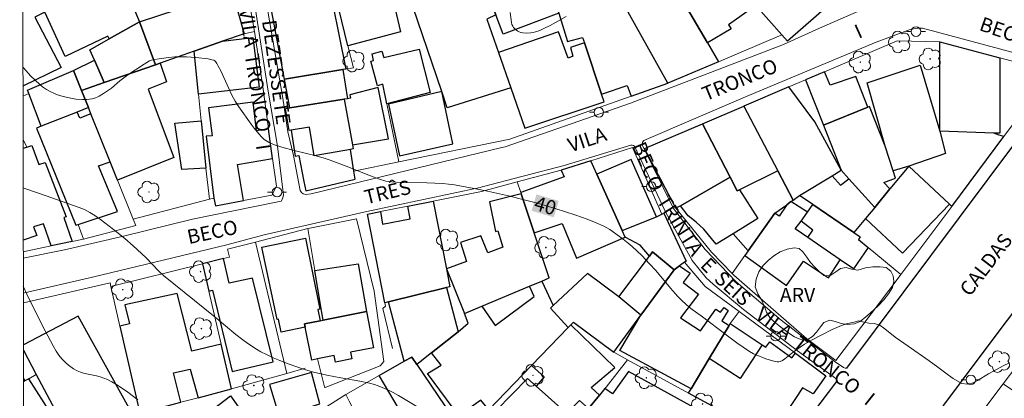
# Model space of a CAD drawing. Units: metres. Extents: x 278772 to 279288, y 1671564 to 1672128.
# Drawn here: x 278788 to 278892, y 1671914 to 1671953 of the extents above; entities that cross this region are included whole.
import ezdxf
from ezdxf.enums import TextEntityAlignment as Align

# ---------------------------------------------------------------- set-up
doc = ezdxf.new("R2010")
doc.units = ezdxf.units.M
doc.header["$MEASUREMENT"] = 0
for name, color, linetype, lineweight in [('Articulação', 7, 'Continuous', 18), ('Edificacoes', 7, 'Continuous', 30), ('Malha_Coordenadas', 7, 'Continuous', 15), ('Muro_Grade', 8, 'Continuous', 20), ('Pavimentacao_Asfaltica_Mfio', 10, 'Continuous', 30), ('Pavimentacao_Asfaltica_S_Mfio', 10, 'Continuous', 15), ('Poste', 7, 'Continuous', 9), ('Topon_Curvas_Mestras_Masc', 255, 'Continuous', 9), ('Topon_de_Vias', 7, 'Continuous', 9)]:
    doc.layers.add(name, color=color, linetype=linetype, lineweight=lineweight)
for name, color, linetype, lineweight, true_color in [('Arvores_Isoladas', 7, 'Continuous', 18, 0x00ff33), ('Curvas_Intermediarias', 7, 'Continuous', 9, 0x783c14), ('Curvas_Mestras', 7, 'Continuous', 20, 0x783c14), ('Topon_Curvas_Mestras', 7, 'Continuous', 9, 0x783c14), ('Topon_Vegetacao', 7, 'Continuous', 9, 0x00ff33), ('Vegetacao', 7, 'Orla8', 9, 0x00ff33)]:
    doc.layers.add(name, color=color, linetype=linetype, lineweight=lineweight, true_color=true_color)
doc.styles.add('Arial', font='arial.ttf', dxfattribs={"height": 1.5})
doc.styles.get("Standard").update_dxf_attribs({"font": 'arial.ttf'})
doc.linetypes.add('Orla8', pattern='A,6,-0.5,["V",Standard,S=1,R=0,X=-0.5,Y=-1],-0.5,6,-0.5,["V",Standard,S=1,R=0,X=-0.5,Y=-1],-0.5', length=14)

# ---------------------------------------------------------------- blocks, each defined once
blk = doc.blocks.new('Arvore')
at = {"layer": 'Arvores_Isoladas'}
blk.add_lwpolyline([(-0.72, 0.49, 0.872324), (-0.72, -0.55, 0.862983), (0.28, -0.83, 0.900105), (0.89, 0.03, 0.863155), (0.26, 0.86, 0.882486)], format="xyb", close=True, dxfattribs=at)
blk.add_circle((0, 0), 0.0286, dxfattribs=at)
blk = doc.blocks.new('Poste')
at = {"layer": 'Poste'}
for points in [[(-0.5, 0), (-1, 0)], [(0.5, 0), (1, 0)]]:
    blk.add_lwpolyline(points, dxfattribs=at)
blk.add_lwpolyline([(0, 0.5, 1), (0, -0.5, 1)], format="xyb", close=True, dxfattribs=at)

msp = doc.modelspace()

# ---------------------------------------------------------------- linework, layer by layer
at = {"layer": 'Articulação', "flags": 128}
msp.add_lwpolyline([(278788.01, 1672123.12), (278789.08, 1671568.86)], dxfattribs=at)
at = {"layer": 'Curvas_Intermediarias', "flags": 128}
for points, elevation in [([(278845.55, 1671953.8), (278843.84, 1671952.84), (278843.19, 1671952.52), (278842.75, 1671952.33), (278842.29, 1671952.17), (278842.06, 1671952.11), (278841.83, 1671952.07), (278841.41, 1671952.04), (278840.98, 1671952.08), (278840.78, 1671952.12), (278840.59, 1671952.18), (278840.45, 1671952.24), (278840.19, 1671952.41), (278840.08, 1671952.52), (278839.98, 1671952.64), (278839.91, 1671952.77), (278839.83, 1671952.95), (278839.78, 1671953.15), (278839.63, 1671954.21)], 39), ([(278829.8, 1671912.7), (278827.89, 1671913.87), (278827.31, 1671914.19), (278826.84, 1671914.42), (278825.76, 1671914.88), (278825.37, 1671915.01), (278824.85, 1671915.17), (278823.8, 1671915.39), (278821.81, 1671915.73), (278820.34, 1671916.01), (278818.94, 1671916.33), (278817.88, 1671916.64), (278816.36, 1671917.16), (278815.39, 1671917.54), (278814.68, 1671917.85), (278813.98, 1671918.18), (278813.4, 1671918.47), (278812.94, 1671918.74), (278812.02, 1671919.34), (278811.51, 1671919.72), (278810.77, 1671920.29), (278808.6, 1671922.11), (278803.15, 1671926.52), (278802.92, 1671926.71), (278802.62, 1671927), (278801.32, 1671928.36), (278800.85, 1671928.83), (278799.97, 1671929.64), (278799.08, 1671930.4), (278797.88, 1671931.36), (278796.53, 1671932.41), (278795.92, 1671932.84), (278795.39, 1671933.15), (278794.82, 1671933.45), (278794.26, 1671933.67), (278792.98, 1671934.14), (278790.79, 1671934.91), (278788.57, 1671935.67), (278788.37, 1671935.73)], 41), ([(278788.39, 1671925.38), (278788.77, 1671924.56), (278789.51, 1671923.03), (278790.68, 1671920.68), (278791.53, 1671919.09), (278791.86, 1671918.53), (278792.14, 1671918.12), (278792.46, 1671917.72), (278792.86, 1671917.31), (278793.14, 1671917.06), (278793.69, 1671916.69), (278794.07, 1671916.47), (278794.42, 1671916.31), (278794.74, 1671916.21), (278795.22, 1671916.1), (278796.11, 1671915.94), (278796.48, 1671915.84), (278796.87, 1671915.71), (278797.25, 1671915.56), (278797.72, 1671915.31), (278798.29, 1671914.96), (278799.39, 1671914.21), (278800.46, 1671913.41)], 42)]:
    msp.add_lwpolyline(points, dxfattribs=dict(at, elevation=elevation))
at = {"layer": 'Curvas_Mestras', "elevation": 40, "flags": 128}
msp.add_lwpolyline([(278892.14, 1671917.26), (278891.62, 1671917.02), (278889.98, 1671916.14), (278888.84, 1671915.46), (278888.38, 1671915.22), (278887.78, 1671915.05), (278887.18, 1671915.12), (278886.28, 1671915.66), (278885.78, 1671916), (278884.67, 1671916.84), (278883.75, 1671917.51), (278881.53, 1671919.05), (278880.18, 1671920.02), (278879.09, 1671920.88), (278878.55, 1671921.27), (278877.99, 1671921.45), (278877.39, 1671921.5), (278876.86, 1671921.59), (278876.3, 1671921.74), (278875.97, 1671921.64), (278875.05, 1671921.43), (278874.5, 1671921.24), (278873.53, 1671920.83), (278872.43, 1671920.27), (278871.44, 1671919.75), (278870.61, 1671919.26), (278870.18, 1671918.96), (278869.43, 1671918.43), (278868.54, 1671917.72), (278868.3, 1671917.57), (278868.06, 1671917.46), (278867.91, 1671917.43), (278867.74, 1671917.43), (278867.4, 1671917.49), (278866.57, 1671917.73), (278865.52, 1671918.14), (278865.24, 1671918.27), (278864.83, 1671918.52), (278863.49, 1671919.43), (278862.51, 1671920.16), (278859.73, 1671922.27), (278858.81, 1671922.94), (278858.49, 1671923.19), (278857.75, 1671923.84), (278857.27, 1671924.32), (278856.51, 1671925.18), (278854.97, 1671927.02), (278854.32, 1671927.75), (278853.49, 1671928.6), (278852.48, 1671929.56), (278852.05, 1671929.93), (278851.52, 1671930.34), (278850.14, 1671931.35), (278849.51, 1671931.69), (278848.71, 1671932.07), (278847.73, 1671932.46), (278846.54, 1671932.88), (278844.36, 1671933.57), (278842.5, 1671934.12), (278840.98, 1671934.52), (278839.46, 1671934.89), (278837.27, 1671935.38), (278835.67, 1671935.71), (278834.71, 1671935.89), (278833.77, 1671936.05), (278833.14, 1671936.13), (278832.54, 1671936.2), (278831.7, 1671936.25), (278830.86, 1671936.27), (278828.12, 1671936.29), (278827.2, 1671936.36), (278826.55, 1671936.46), (278825.89, 1671936.65), (278824.94, 1671937.01), (278822.37, 1671938.03), (278820.7, 1671938.67), (278820.05, 1671938.87), (278819.23, 1671939.1), (278816.91, 1671939.67), (278815.59, 1671940.02), (278814.83, 1671940.27), (278814.26, 1671940.51), (278813.91, 1671940.72), (278813.75, 1671940.85), (278813.46, 1671941.13), (278813.19, 1671941.45), (278812.71, 1671942.02), (278812.39, 1671942.45), (278811.07, 1671944.29), (278810.69, 1671944.88), (278810.35, 1671945.51), (278809.18, 1671948.07), (278808.88, 1671948.65), (278808.76, 1671948.86), (278808.62, 1671949.05), (278808.54, 1671949.12), (278808.45, 1671949.18), (278808.25, 1671949.24), (278807.84, 1671949.32), (278806.57, 1671949.46), (278805.56, 1671949.54), (278804.96, 1671949.56), (278804.33, 1671949.54), (278803.68, 1671949.48), (278802.68, 1671949.35), (278802.16, 1671949.25), (278801.9, 1671949.19), (278801.68, 1671949.11), (278801.11, 1671948.77), (278799.39, 1671947.66), (278798.56, 1671947.02), (278797.66, 1671946.26), (278796.83, 1671945.67), (278796.38, 1671945.4), (278796.15, 1671945.28), (278795.99, 1671945.22), (278795.63, 1671945.12), (278795.09, 1671945.05), (278794.62, 1671945.04), (278793.92, 1671945.1), (278793.41, 1671945.18), (278792.59, 1671945.38), (278791.9, 1671945.59), (278791.59, 1671945.71), (278791.29, 1671945.85), (278790.85, 1671946.09), (278790.41, 1671946.39), (278790.12, 1671946.62), (278789.16, 1671947.53), (278788.44, 1671948.34), (278788.35, 1671948.46)], dxfattribs=at)
at = {"layer": 'Edificacoes', "flags": 128}
for points in [[(278858.22, 1671963.15), (278864.32, 1671968.81), (278864.69, 1671969.15), (278875.94, 1671957.45), (278868.84, 1671951.2), (278868.25, 1671951.86), (278865.51, 1671954.95), (278858.42, 1671962.93)], [(278843.34, 1671958.69), (278844.62, 1671954.55), (278844.75, 1671954.13), (278838.92, 1671951.93), (278838.12, 1671953.97), (278837.02, 1671956.77), (278836.2, 1671958.88), (278838.91, 1671959.85), (278837.54, 1671963.89), (278840.24, 1671964.73), (278842.35, 1671961.08), (278842.61, 1671961.11)], [(278854.48, 1671959.9), (278858.42, 1671962.93), (278865.51, 1671954.95), (278862.62, 1671952.93), (278862.91, 1671952.5), (278860.42, 1671951.02), (278857.41, 1671956.2)], [(278797.43, 1671951.44), (278797.28, 1671951.71), (278792.8, 1671949.58), (278790.65, 1671954.26), (278788.66, 1671958.6), (278790.07, 1671959.3), (278794.31, 1671961.41), (278794.33, 1671961.37), (278795.45, 1671958.79), (278798.37, 1671959.87), (278799.93, 1671954.88), (278800.63, 1671953.22)], [(278861.57, 1671949.03), (278856.24, 1671946.77), (278850.74, 1671956.68), (278849.98, 1671958.04), (278852.73, 1671959.37), (278854.26, 1671960.12), (278854.48, 1671959.9), (278857.41, 1671956.2), (278860.42, 1671951.02)], [(278822.02, 1671948.2), (278815.89, 1671947.2), (278814, 1671957.29), (278820.28, 1671958.55), (278822.35, 1671948.25)], [(278832.44, 1671957.47), (278833.16, 1671955.53), (278837.02, 1671956.77), (278838.12, 1671953.97), (278837.17, 1671953.53), (278838.4, 1671950.01), (278839.7, 1671946.27), (278833, 1671944.18), (278832.43, 1671945.88), (278828.89, 1671956.33)], [(278802.29, 1671948.72), (278800.63, 1671953.22), (278810.37, 1671956.45), (278811.65, 1671951.98), (278809.35, 1671951.18), (278806.38, 1671950.14), (278802.79, 1671948.89)], [(278821.61, 1671954.59), (278827.18, 1671956.11), (278827.25, 1671955.81), (278828.11, 1671952.19), (278822.57, 1671950.7)], [(278850.74, 1671956.68), (278844.62, 1671954.55), (278844.75, 1671954.13), (278845.69, 1671951.15), (278847.27, 1671951.6), (278847.47, 1671951.03), (278849.27, 1671945.6), (278851.97, 1671946.54), (278852.36, 1671945.4), (278856.24, 1671946.77)], [(278795.88, 1671949.19), (278795.39, 1671950.3), (278797.43, 1671951.44), (278800.63, 1671953.22), (278802.29, 1671948.72), (278796.9, 1671946.84)], [(278849.54, 1671944.79), (278849.27, 1671945.6), (278847.47, 1671951.03), (278845.98, 1671950.54), (278846.25, 1671949.61), (278845.73, 1671949.42), (278844.74, 1671952.19), (278838.4, 1671950.01), (278839.7, 1671946.27), (278841.18, 1671942.02)], [(278806.38, 1671950.14), (278809.35, 1671951.18), (278812.57, 1671951.6), (278813.21, 1671946.36), (278806.83, 1671945.61)], [(278891.17, 1671949.45), (278891.17, 1671941.49), (278890.54, 1671941.5), (278884.86, 1671941.73), (278884.87, 1671951.14)], [(278826.23, 1671946.66), (278825.66, 1671946.5), (278824.97, 1671949.09), (278825.24, 1671949.16), (278825.1, 1671949.87), (278826.13, 1671950.14), (278826.33, 1671949.47), (278830.07, 1671950.35), (278831.23, 1671945.79), (278826.66, 1671944.59)], [(278794.52, 1671946.01), (278793.68, 1671948.12), (278795.88, 1671949.19), (278796.9, 1671946.84)], [(278796.9, 1671946.84), (278802.29, 1671948.72), (278802.79, 1671948.89), (278803.47, 1671946.91), (278801.53, 1671946.14), (278804.24, 1671938.94), (278798.3, 1671936.57), (278797.54, 1671938.49), (278795.51, 1671943.55), (278795.25, 1671944.2), (278794.52, 1671946.01)], [(278794.52, 1671946.01), (278795.25, 1671944.2), (278794.07, 1671943.73), (278790.27, 1671942.24), (278788.98, 1671945.69), (278788.85, 1671946.03), (278793.68, 1671948.12)], [(278822.5, 1671945.12), (278822.18, 1671945.07), (278816.46, 1671944.17), (278815.89, 1671947.2), (278822.02, 1671948.2)], [(278877.29, 1671944.25), (278876.02, 1671947.47), (278873.32, 1671946.57), (278872.72, 1671947.98), (278870.72, 1671947.14), (278872.61, 1671942.36)], [(278879.96, 1671937.53), (278879.13, 1671940.13), (278877.22, 1671946.82), (278882.81, 1671948.68), (278884.86, 1671941.73), (278885.48, 1671939.36), (278881.59, 1671938.04)], [(278823.04, 1671940.28), (278826.83, 1671940.9), (278825.73, 1671946.3), (278822.78, 1671945.56), (278822.83, 1671945.2), (278822.5, 1671945.12), (278822.18, 1671945.07)], [(278833.59, 1671940.39), (278832.43, 1671945.88), (278826.82, 1671944.56), (278827.99, 1671939.13)], [(278869.43, 1671934.46), (278870.1, 1671934.95), (278873.55, 1671937.02), (278874.49, 1671937.59), (278871.72, 1671942.71), (278868.98, 1671946.37), (278864.23, 1671944.36), (278867.81, 1671937.55)], [(278811.58, 1671934.41), (278810.95, 1671938.22), (278814.63, 1671938.85), (278814.21, 1671941.96), (278812.93, 1671941.75), (278812.59, 1671944.76), (278807.89, 1671944.16), (278808.26, 1671941.23), (278807.65, 1671941.2), (278808.44, 1671934.66), (278808.62, 1671933.85)], [(278822.18, 1671945.07), (278823.04, 1671940.28), (278823.12, 1671939.84), (278822.84, 1671939.79), (278819, 1671939.12), (278818.52, 1671942.13), (278816.59, 1671941.81), (278816.38, 1671941.77), (278816, 1671944.09), (278816.46, 1671944.17)], [(278795.51, 1671943.55), (278794.33, 1671943.09), (278794.07, 1671943.73), (278790.27, 1671942.24), (278789.77, 1671942.04), (278793.93, 1671931.8), (278794.17, 1671931.88), (278798.29, 1671933.26), (278796.32, 1671938.05), (278797.54, 1671938.49)], [(278867.81, 1671937.55), (278863.79, 1671935.54), (278863.55, 1671935.42), (278862.79, 1671936.88), (278859.87, 1671942.5), (278864.23, 1671944.36)], [(278878.01, 1671933.69), (278879.61, 1671935.63), (278878.97, 1671936.3), (278880.21, 1671936.75), (278879.96, 1671937.53), (278879.13, 1671940.13), (278877.46, 1671944.32), (278877.29, 1671944.25), (278872.61, 1671942.36), (278874.49, 1671937.59), (278875.28, 1671936.71)], [(278807.6, 1671937.81), (278805.07, 1671937.68), (278804.33, 1671942.56), (278807.1, 1671942.82)], [(278818.13, 1671935.44), (278823.34, 1671936.65), (278823.2, 1671937.5), (278822.84, 1671939.79), (278819, 1671939.12), (278818.52, 1671942.13), (278816.59, 1671941.81), (278817.02, 1671939.07), (278817.41, 1671939.14), (278817.92, 1671936.42)], [(278862.79, 1671936.88), (278857.56, 1671933.86), (278857.09, 1671933.59), (278853.78, 1671939.89), (278859.87, 1671942.5)], [(278891.6, 1671941.15), (278891.11, 1671941.31), (278890.54, 1671941.5), (278884.86, 1671941.73), (278885.48, 1671939.36), (278881.59, 1671938.04), (278885.88, 1671934.01), (278886.12, 1671933.79)], [(278851.73, 1671930.55), (278851.42, 1671931.24), (278848.76, 1671937.2), (278848.14, 1671938.6), (278845.02, 1671937.62), (278845.32, 1671936.92), (278840.75, 1671935.26), (278840.8, 1671935.12), (278842.17, 1671931.01), (278845.1, 1671931.98), (278846.62, 1671928.34)], [(278851.42, 1671931.24), (278855.05, 1671932.7), (278852.36, 1671938.73), (278848.76, 1671937.2)], [(278867.51, 1671933.07), (278868.75, 1671933.96), (278869.19, 1671934.29), (278869.43, 1671934.46), (278867.81, 1671937.55), (278863.79, 1671935.54), (278865.72, 1671932.52), (278863.12, 1671930.91), (278864.7, 1671929.1)], [(278880.93, 1671928.85), (278885.88, 1671934.01), (278881.59, 1671938.04), (278879.61, 1671935.63), (278878.01, 1671933.69), (278877.04, 1671932.51)], [(278863.79, 1671935.54), (278865.72, 1671932.52), (278863.12, 1671930.91), (278861.32, 1671929.8), (278860.03, 1671931.4), (278859.23, 1671932.14), (278858.38, 1671932.79), (278857.56, 1671933.86), (278862.79, 1671936.88), (278863.55, 1671935.42)], [(278871.5, 1671933.99), (278870.1, 1671934.95), (278873.55, 1671937.02), (278874.4, 1671936.01), (278875.28, 1671936.71), (278878.01, 1671933.69), (278877.04, 1671932.51), (278875.83, 1671931.03)], [(278831.54, 1671934.34), (278832.93, 1671927.21), (278833.3, 1671925.33), (278832.93, 1671925.24), (278826.84, 1671923.73), (278826.45, 1671923.64), (278824.61, 1671932.96), (278826, 1671933.24), (278826.21, 1671931.92), (278829.12, 1671932.47), (278828.88, 1671933.81)], [(278840.8, 1671935.12), (278837.45, 1671934.26), (278838.08, 1671931.15), (278838.35, 1671931.22), (278838.86, 1671929.49), (278837.28, 1671928.89), (278836.57, 1671930.69), (278834.41, 1671929.99), (278835.04, 1671927.97), (278832.93, 1671927.21), (278834.83, 1671922.52), (278836.66, 1671923.28), (278841.67, 1671925.39), (278842.96, 1671925.93), (278843.76, 1671926.27), (278842.17, 1671931.01)], [(278870.99, 1671930.51), (278869.64, 1671931.43), (278870.27, 1671932.22), (278870.93, 1671933.17), (278869.19, 1671934.29), (278868.75, 1671933.96), (278867.96, 1671932.77), (278867.51, 1671933.07), (278864.7, 1671929.1), (278864.34, 1671928.6), (278868.73, 1671925.47), (278870.52, 1671928.01), (278873.14, 1671926.27), (278874.38, 1671928.17)], [(278876.47, 1671930.6), (278876.3, 1671930.31), (278877.32, 1671929.47), (278875.77, 1671927.21), (278874.38, 1671928.17), (278870.99, 1671930.51), (278871.51, 1671931.29), (278870.27, 1671932.22), (278870.93, 1671933.17), (278871.5, 1671933.99), (278875.83, 1671931.03)], [(278855.05, 1671932.7), (278855.62, 1671932.97), (278855.83, 1671933.07), (278858.15, 1671928.02), (278857.99, 1671927.9), (278857.47, 1671927.52), (278856.91, 1671927.11), (278854.64, 1671929.01), (278854.29, 1671928.55), (278853.32, 1671929.72), (278851.73, 1671930.55), (278851.42, 1671931.24)], [(278818.11, 1671930.46), (278819.62, 1671922.97), (278819.39, 1671922.92), (278819.64, 1671921.74), (278818, 1671921.41), (278818.06, 1671921.08), (278815.55, 1671920.55), (278815.26, 1671921.92), (278815.11, 1671921.89), (278813.51, 1671929.5)], [(278807.91, 1671924.87), (278808.3, 1671924.98), (278810.37, 1671916.38), (278814.68, 1671917.4), (278812.53, 1671926.24), (278810.07, 1671925.7), (278809.48, 1671928.29), (278807.24, 1671927.73)], [(278853.4, 1671922.32), (278851.08, 1671924.28), (278854.29, 1671928.55), (278854.64, 1671929.01), (278856.91, 1671927.11)], [(278819.76, 1671923), (278819.09, 1671927.05), (278823.64, 1671927.75), (278824.51, 1671922.7), (278819.96, 1671921.8)], [(278860.58, 1671917.76), (278858.68, 1671914.57), (278851.19, 1671918.61), (278853.4, 1671922.32), (278856.91, 1671927.11), (278857.47, 1671927.52), (278858.58, 1671926.74), (278857.85, 1671925.79), (278859.47, 1671924.56), (278857.57, 1671922.04), (278859.66, 1671920.69), (278861.28, 1671922.98), (278861.79, 1671922.63), (278862.16, 1671923.15), (278862.58, 1671922.83), (278861.92, 1671921.74), (278862.68, 1671921.26)], [(278851.08, 1671924.28), (278847.78, 1671926.71), (278844.16, 1671923.35), (278843.87, 1671923.08), (278845.73, 1671921.02), (278846.03, 1671921.33), (278846.3, 1671921.61), (278850.57, 1671918.42), (278853.4, 1671922.32)], [(278832.93, 1671925.24), (278834.16, 1671920.59), (278831.37, 1671918.37), (278829.81, 1671917.13), (278829.28, 1671917.92), (278828.49, 1671917.47), (278826.84, 1671923.73)], [(278844.16, 1671923.35), (278843.87, 1671923.08), (278845.73, 1671921.02), (278841.88, 1671917.02), (278837.41, 1671912.37), (278836.57, 1671913.36), (278834.25, 1671911.74), (278830.95, 1671916.17), (278832.36, 1671917.08), (278831.37, 1671918.37), (278834.16, 1671920.59), (278835.23, 1671921.48), (278834.83, 1671922.52), (278836.66, 1671923.28), (278838.05, 1671921.25), (278842.16, 1671924.31), (278841.67, 1671925.39), (278842.96, 1671925.93)], [(278804.96, 1671913.15), (278804.21, 1671916.26), (278805.97, 1671916.63), (278806.79, 1671913.63), (278810.31, 1671914.56), (278809.21, 1671919.29), (278806.14, 1671918.54), (278804.58, 1671924.6), (278799.09, 1671923.43), (278799.57, 1671921.42), (278798.57, 1671921.16), (278800.66, 1671912.02)], [(278824.51, 1671922.7), (278825.26, 1671918.9), (278822.84, 1671918.42), (278822.98, 1671917.73), (278821.26, 1671917.39), (278821.13, 1671918.07), (278819.37, 1671917.72), (278818.75, 1671917.6), (278818.06, 1671921.08), (278818, 1671921.41), (278819.64, 1671921.74), (278819.96, 1671921.8)], [(278848.18, 1671914.71), (278850.66, 1671916.83), (278846.03, 1671921.33), (278845.73, 1671921.02), (278841.88, 1671917.02), (278843.23, 1671915.85), (278842.39, 1671914.85), (278845.6, 1671911.98), (278846.93, 1671913.35), (278847.89, 1671912.5), (278849.03, 1671913.89)], [(278858.4, 1671914.11), (278858.68, 1671914.57), (278860.58, 1671917.76), (278862.68, 1671921.26), (278862.8, 1671921.46), (278866.17, 1671919.22), (278866.54, 1671918.97), (278866.96, 1671919.51), (278869.29, 1671917.84), (278869.69, 1671918.32), (278872.86, 1671915.95), (278871.53, 1671914.05), (278870.4, 1671914.68), (278866.99, 1671909.46), (278866.38, 1671909.79)], [(278862.68, 1671921.26), (278862.8, 1671921.46), (278866.17, 1671919.22), (278863.84, 1671915.66), (278860.58, 1671917.76)], [(278825.86, 1671915.97), (278828.49, 1671917.47), (278829.28, 1671917.92), (278829.81, 1671917.13), (278834.22, 1671910.61), (278830.47, 1671908.15)], [(278814.3, 1671915.01), (278815.32, 1671911.66), (278819.6, 1671913), (278818.72, 1671916.29)], [(278858.48, 1671904.9), (278862.1, 1671910.87), (278852.1, 1671916.41), (278850.41, 1671914.04), (278849.6, 1671914.59), (278849.03, 1671913.89), (278847.89, 1671912.5), (278847.59, 1671912.14), (278848.6, 1671911.41), (278851.32, 1671909.21), (278851.6, 1671909.58)], [(278838.15, 1671912.29), (278841.47, 1671915.67), (278842.39, 1671914.85), (278845.6, 1671911.98), (278846.67, 1671911.02), (278842.81, 1671907.21)], [(278810.4, 1671907.42), (278807.78, 1671905.41), (278804.55, 1671909.36), (278807.7, 1671912.16), (278807.83, 1671912.01), (278810.2, 1671913.82), (278811.92, 1671911.4), (278808.88, 1671909.3)]]:
    msp.add_lwpolyline(points, close=True, dxfattribs=at)
for points in [[(278790.65, 1671954.26), (278789.61, 1671953.73), (278792.38, 1671948.41), (278788.35, 1671946.47)], [(278788.36, 1671939.91), (278788.77, 1671940.04), (278789.3, 1671940.22), (278790.04, 1671938.19), (278790.7, 1671938.4), (278792.9, 1671932.7), (278792.67, 1671932.62), (278793.52, 1671930.08), (278791.31, 1671929.62), (278790.52, 1671931.95), (278789.47, 1671931.63), (278789.82, 1671930.71), (278788.38, 1671930.24)], [(278800.26, 1671911.2), (278794.18, 1671922.24), (278788.4, 1671919.2)], [(278788.41, 1671918.65), (278789.76, 1671916.09), (278792.54, 1671910.8), (278793.96, 1671908.11), (278794.35, 1671908.3), (278799.7, 1671910.92), (278800.26, 1671911.2)], [(278788.41, 1671915.68), (278788.56, 1671915.4), (278788.41, 1671915.32)], [(278788.56, 1671915.4), (278788.41, 1671915.32)], [(278788.43, 1671908.09), (278791.02, 1671909.79), (278791.03, 1671909.8), (278792.2, 1671910.56), (278788.98, 1671915.64), (278788.56, 1671915.4)]]:
    msp.add_lwpolyline(points, dxfattribs=at)
at = {"layer": 'Malha_Coordenadas', "flags": 128}
msp.add_lwpolyline([(278788.01, 1672123.12), (279270.1, 1672124.04), (279271.15, 1671569.77), (278789.08, 1671568.86), (278788.01, 1672123.12)], close=True, dxfattribs=at)
at = {"layer": 'Muro_Grade', "flags": 128}
for points in [[(278861.57, 1671949.03), (278860.42, 1671951.02), (278857.41, 1671956.2), (278854.48, 1671959.9), (278854.26, 1671960.12), (278851.48, 1671962.94), (278851.32, 1671963.12), (278847.43, 1671967.53), (278845.01, 1671970.28)], [(278856.24, 1671946.77), (278850.74, 1671956.68), (278844.62, 1671954.55), (278843.34, 1671958.69), (278842.61, 1671961.11), (278842.35, 1671961.08), (278840.24, 1671964.73), (278837.75, 1671969.02)], [(278815.89, 1671947.2), (278814, 1671957.29), (278813.18, 1671961.68), (278819.42, 1671963.5)], [(278815.89, 1671947.2), (278822.02, 1671948.2), (278822.35, 1671948.25), (278823.14, 1671948.38), (278822.57, 1671950.7), (278821.61, 1671954.59), (278820.62, 1671958.62), (278820.08, 1671960.83), (278819.42, 1671963.5)], [(278794.52, 1671946.01), (278793.68, 1671948.12), (278795.88, 1671949.19), (278795.39, 1671950.3), (278797.43, 1671951.44), (278800.63, 1671953.22), (278810.37, 1671956.45), (278811.88, 1671956.94)], [(278811.88, 1671956.94), (278812.73, 1671952.22)], [(278812.73, 1671952.22), (278811.65, 1671951.98), (278809.35, 1671951.18), (278806.38, 1671950.14)], [(278808.62, 1671933.85), (278811.58, 1671934.41), (278814.57, 1671934.98), (278815.03, 1671935.92), (278814.63, 1671938.85), (278814.21, 1671941.96), (278813.63, 1671946.15), (278812.73, 1671952.22)], [(278868.25, 1671951.86), (278861.57, 1671949.03)], [(278884.87, 1671951.14), (278880.36, 1671951.23), (278872.72, 1671947.98), (278870.72, 1671947.14)], [(278884.87, 1671951.14), (278884.86, 1671941.73), (278890.54, 1671941.5), (278891.11, 1671941.31), (278891.6, 1671941.15)], [(278891.6, 1671941.15), (278892.64, 1671942.54), (278897.78, 1671947.67), (278891.17, 1671949.45), (278884.87, 1671951.14)], [(278806.38, 1671950.14), (278802.79, 1671948.89), (278802.29, 1671948.72), (278796.9, 1671946.84), (278794.52, 1671946.01)], [(278807.99, 1671934.55), (278807.6, 1671937.81), (278807.1, 1671942.82), (278806.83, 1671945.61), (278806.38, 1671950.14)], [(278827.91, 1671938.47), (278839.59, 1671940.88), (278852.36, 1671945.4), (278856.24, 1671946.77), (278861.57, 1671949.03)], [(278816.46, 1671944.17), (278815.89, 1671947.2)], [(278870.72, 1671947.14), (278868.98, 1671946.37), (278864.23, 1671944.36)], [(278870.72, 1671947.14), (278872.61, 1671942.36), (278874.49, 1671937.59), (278875.28, 1671936.71), (278878.01, 1671933.69)], [(278799.97, 1671932.46), (278798.3, 1671936.57), (278797.54, 1671938.49), (278795.51, 1671943.55), (278795.25, 1671944.2), (278794.52, 1671946.01)], [(278788.98, 1671945.69), (278788.35, 1671945.41)], [(278826.66, 1671944.59), (278827.91, 1671938.47)], [(278864.23, 1671944.36), (278859.87, 1671942.5), (278853.78, 1671939.89), (278857.09, 1671933.59), (278860.85, 1671928.97), (278863.01, 1671926.72)], [(278869.43, 1671934.46), (278867.81, 1671937.55), (278864.23, 1671944.36)], [(278891.55, 1671915.1), (278893.07, 1671917.13), (278903.06, 1671930.33), (278912, 1671942.3), (278913.04, 1671941.62), (278921.6, 1671938.47), (278928.83, 1671937.96), (278934.02, 1671937.59), (278938.21, 1671937.29), (278946.19, 1671936.73), (278955.71, 1671936.23), (278955.91, 1671936.57), (278963.26, 1671932.09), (278965.07, 1671930.99), (278972.37, 1671926.58), (278978.02, 1671922.78), (278967.21, 1671908.15), (278962.41, 1671901.74), (278961.32, 1671900.27), (278954.83, 1671891.58), (278945.16, 1671878.29), (278943, 1671879.75), (278941.42, 1671880.82)], [(278788.36, 1671940.85), (278788.77, 1671940.04)], [(278891.6, 1671941.15), (278886.12, 1671933.79)], [(278840.38, 1671936.37), (278845.02, 1671937.62), (278848.14, 1671938.6), (278852.53, 1671940), (278855.62, 1671932.97)], [(278817.92, 1671936.42), (278817.41, 1671939.14)], [(278827.91, 1671938.47), (278823.2, 1671937.5)], [(278886.12, 1671933.79), (278885.88, 1671934.01), (278881.59, 1671938.04), (278879.61, 1671935.63), (278878.01, 1671933.69)], [(278840.38, 1671936.37), (278836.63, 1671935.35), (278831.54, 1671934.34)], [(278831.54, 1671934.34), (278832.93, 1671927.21), (278834.83, 1671922.52), (278836.66, 1671923.28), (278841.67, 1671925.39), (278842.96, 1671925.93), (278843.76, 1671926.27), (278842.17, 1671931.01), (278840.8, 1671935.12), (278840.75, 1671935.26), (278840.38, 1671936.37)], [(278799.97, 1671932.46), (278807.99, 1671934.55)], [(278807.99, 1671934.55), (278808.44, 1671934.66)], [(278831.54, 1671934.34), (278828.88, 1671933.81), (278826, 1671933.24), (278824.61, 1671932.96), (278826.45, 1671923.64), (278826.51, 1671923.29), (278826.24, 1671923.04), (278827.26, 1671918.83)], [(278869.43, 1671934.46), (278869.19, 1671934.29), (278868.75, 1671933.96), (278867.51, 1671933.07), (278864.7, 1671929.1), (278864.34, 1671928.6), (278863.01, 1671926.72)], [(278875.83, 1671931.03), (278871.5, 1671933.99), (278870.1, 1671934.95), (278869.43, 1671934.46)], [(278878.01, 1671933.69), (278877.04, 1671932.51), (278875.83, 1671931.03)], [(278886.12, 1671933.79), (278880.77, 1671926.62)], [(278794.74, 1671930.34), (278800.25, 1671931.76), (278799.97, 1671932.46)], [(278819.37, 1671917.72), (278820.09, 1671914.77), (278820.15, 1671914.72), (278825.97, 1671917.01), (278826.34, 1671917.44), (278825.33, 1671924.87), (278823.48, 1671932.47), (278818.57, 1671931.51), (278818.35, 1671931.46)], [(278794.17, 1671931.88), (278794.74, 1671930.34)], [(278818.35, 1671931.46), (278812.85, 1671930.03)], [(278819.96, 1671921.8), (278819.76, 1671923), (278819.09, 1671927.05), (278818.35, 1671931.46)], [(278788.39, 1671929.01), (278791.31, 1671929.62), (278793.52, 1671930.08), (278794.74, 1671930.34)], [(278875.83, 1671931.03), (278876.47, 1671930.6), (278876.3, 1671930.31), (278877.32, 1671929.47), (278880.77, 1671926.62)], [(278812.85, 1671930.03), (278809.9, 1671929.27), (278810.09, 1671928.44), (278809.48, 1671928.29), (278807.24, 1671927.73)], [(278816.12, 1671916.2), (278812.85, 1671930.03)], [(278807.24, 1671927.73), (278797.62, 1671925.34)], [(278810.31, 1671914.56), (278809.21, 1671919.29), (278807.91, 1671924.87), (278807.24, 1671927.73)], [(278863.75, 1671922.72), (278860.18, 1671925.36), (278857.99, 1671927.9), (278857.47, 1671927.52), (278856.91, 1671927.11), (278853.4, 1671922.32), (278850.57, 1671918.42)], [(278880.77, 1671926.62), (278880.38, 1671926.09), (278873.92, 1671917.57), (278870.83, 1671919.89), (278866.8, 1671923.37), (278863.18, 1671926.54), (278863.01, 1671926.72)], [(278797.62, 1671925.34), (278797.53, 1671925.73), (278788.4, 1671923.64)], [(278797.62, 1671925.34), (278798.57, 1671921.16), (278800.66, 1671912.02), (278804.96, 1671913.15), (278806.79, 1671913.63), (278810.31, 1671914.56)], [(278863.75, 1671922.72), (278862.8, 1671921.46), (278862.68, 1671921.26), (278860.58, 1671917.76), (278858.68, 1671914.57), (278858.4, 1671914.11)], [(278863.75, 1671922.72), (278869.69, 1671918.32)], [(278850.57, 1671918.42), (278846.3, 1671921.61), (278846.03, 1671921.33), (278845.73, 1671921.02), (278841.88, 1671917.02), (278837.41, 1671912.37), (278842.56, 1671906.99)], [(278789.76, 1671916.09), (278788.41, 1671918.65)], [(278834.35, 1671910.41), (278834.22, 1671910.61), (278829.81, 1671917.13), (278829.28, 1671917.92), (278828.49, 1671917.47), (278825.86, 1671915.97)], [(278851.98, 1671917.64), (278850.57, 1671918.42)], [(278818.06, 1671916.75), (278816.12, 1671916.2)], [(278851.98, 1671917.64), (278849.74, 1671914.76), (278849.6, 1671914.59), (278849.03, 1671913.89), (278847.89, 1671912.5), (278847.59, 1671912.14), (278846.67, 1671911.02), (278842.81, 1671907.21), (278842.56, 1671906.99)], [(278858.4, 1671914.11), (278851.98, 1671917.64)], [(278789.76, 1671916.09), (278788.98, 1671915.64), (278788.56, 1671915.4), (278788.41, 1671915.32)], [(278792.54, 1671910.8), (278789.76, 1671916.09)], [(278816.12, 1671916.2), (278810.31, 1671914.56)], [(278822.34, 1671913.97), (278825.86, 1671915.97)], [(278825.86, 1671915.97), (278830.47, 1671908.15), (278830.58, 1671907.78)], [(278891.55, 1671915.1), (278874.32, 1671892.12), (278873.69, 1671891.29)], [(278891.55, 1671915.1), (278895.85, 1671912.18), (278903.13, 1671907.23), (278911.06, 1671901.86), (278927.36, 1671890.46), (278928.65, 1671889.58), (278936.43, 1671884.24), (278941.42, 1671880.82)], [(278812.58, 1671907.8), (278822.34, 1671913.97)], [(278826.92, 1671905.14), (278826.61, 1671905.73), (278823.16, 1671912.39), (278822.7, 1671913.28), (278822.34, 1671913.97)], [(278858.4, 1671914.11), (278866.38, 1671909.79), (278861.42, 1671902.9)]]:
    msp.add_lwpolyline(points, dxfattribs=at)
msp.add_lwpolyline([(278868.25, 1671951.86), (278865.51, 1671954.95), (278858.42, 1671962.93), (278858.22, 1671963.15), (278864.32, 1671968.81), (278864.69, 1671969.15), (278875.94, 1671957.45), (278868.84, 1671951.2)], close=True, dxfattribs=at)
at = {"layer": 'Pavimentacao_Asfaltica_Mfio', "flags": 128}
for points in [[(278875.07, 1671916.75), (278892.88, 1671940.56), (278898.78, 1671948.03)], [(278829.19, 1671833.4), (278828.71, 1671834.97), (278828.64, 1671836.07), (278828.73, 1671836.91), (278829.04, 1671837.88), (278829.32, 1671838.53), (278829.73, 1671839.12), (278836.9, 1671848.69), (278855.19, 1671872.8), (278870.82, 1671893.45), (278888.89, 1671917.7), (278907.21, 1671942.06), (278909.18, 1671944.4)], [(278819.8, 1671843.58), (278820.6, 1671844.38), (278832.59, 1671860.22), (278841.01, 1671871.33), (278851.22, 1671885), (278860.82, 1671897.64), (278871.41, 1671911.85), (278874.03, 1671915.35)]]:
    msp.add_lwpolyline(points, dxfattribs=at)
at = {"layer": 'Pavimentacao_Asfaltica_S_Mfio', "flags": 128}
for points in [[(278788.27, 1671988), (278793.47, 1671983.09), (278798.62, 1671977.15), (278805.01, 1671969.41), (278805.05, 1671969.17), (278804.87, 1671968.97), (278799.2, 1671965.31), (278790.03, 1671960.42), (278790.35, 1671959.59), (278794.33, 1671961.63), (278797.36, 1671963.24), (278802.1, 1671965.63), (278806.61, 1671968.22), (278806.82, 1671968.26), (278807.01, 1671968.17), (278811.26, 1671963.39), (278811.4, 1671963.03), (278811.45, 1671962.73), (278812.44, 1671957.05), (278814.13, 1671946.15), (278815.14, 1671940.15)], [(278876.55, 1671954.45), (278872.2, 1671952.58), (278868.4, 1671950.85), (278852.32, 1671944.65), (278839.13, 1671940.07), (278838.75, 1671939.98), (278818.7, 1671935.12), (278818.11, 1671935.05), (278817.86, 1671935.11), (278817.67, 1671935.27), (278817.55, 1671935.45), (278816.82, 1671939.16), (278816.24, 1671941.65), (278815.71, 1671945.18), (278812.91, 1671961.52)], [(278898.78, 1671948.03), (278898.73, 1671948.22), (278898.6, 1671948.36), (278891.16, 1671950.39), (278883.05, 1671952.55), (278882.48, 1671952.55), (278881.75, 1671952.44), (278878.15, 1671951.08), (278864.4, 1671945.32), (278853.71, 1671940.72), (278853.57, 1671940.54), (278853.52, 1671940.29), (278856.85, 1671933.57), (278860.15, 1671929.25), (278863.43, 1671925.86), (278868.16, 1671921.81), (278873.85, 1671917.4), (278874.73, 1671916.83), (278874.91, 1671916.76), (278875.07, 1671916.75)], [(278874.03, 1671915.35), (278874.03, 1671915.5), (278874.01, 1671915.58), (278869.89, 1671918.59), (278864.21, 1671922.92), (278861.01, 1671925.58), (278860.26, 1671926.25), (278858.81, 1671928.08), (278856, 1671933.22), (278852.72, 1671940.12), (278852.61, 1671940.21), (278852.48, 1671940.25), (278852.34, 1671940.24), (278845.32, 1671938.11), (278836.7, 1671935.84), (278836.47, 1671935.77), (278824.54, 1671933.24), (278813.76, 1671930.8), (278809.83, 1671929.75), (278795.66, 1671926.35), (278788.39, 1671924.64)], [(278815.14, 1671940.15), (278815.77, 1671934.98), (278815.69, 1671934.57), (278815.52, 1671934.34), (278814.82, 1671934.19), (278806.19, 1671932.43), (278798.94, 1671930.67), (278792.72, 1671929.23), (278788.39, 1671928.33)]]:
    msp.add_lwpolyline(points, dxfattribs=at)
at = {"layer": 'Topon_Curvas_Mestras_Masc'}
msp.add_solid([(278841.9, 1671933.33, 40), (278844.23, 1671932.64, 40), (278842.41, 1671935.06, 40), (278844.74, 1671934.37, 40)], dxfattribs=at)
msp.add_solid([(278841.9, 1671933.33, 40), (278844.23, 1671932.64, 40), (278842.41, 1671935.06, 40), (278844.74, 1671934.37, 40)], dxfattribs=at)
at = {"layer": 'Vegetacao', "flags": 128}
msp.add_lwpolyline([(278870.36, 1671919.75), (278870.06, 1671919.83), (278869.56, 1671920.06), (278869.07, 1671920.36), (278868.65, 1671920.67), (278868.13, 1671921.07), (278867.58, 1671921.51), (278867.02, 1671922.02), (278866.64, 1671922.65), (278866.37, 1671923.33), (278866.08, 1671923.95), (278865.71, 1671924.57), (278865.43, 1671925.33), (278865.52, 1671926.13), (278865.82, 1671926.88), (278866.27, 1671927.56), (278866.81, 1671928.08), (278867.39, 1671928.58), (278868.06, 1671928.99), (278868.8, 1671929.28), (278869.52, 1671929.42), (278870.06, 1671929.35), (278870.45, 1671928.99), (278870.86, 1671928.45), (278871.26, 1671927.88), (278871.71, 1671927.4), (278872.18, 1671926.92), (278872.67, 1671926.52), (278873.3, 1671926.49), (278873.91, 1671926.88), (278874.42, 1671927.26), (278875, 1671927.37), (278875.57, 1671927.16), (278876.25, 1671927.08), (278877.03, 1671927.31), (278877.83, 1671927.43), (278878.57, 1671927.43), (278879.23, 1671927.34), (278879.71, 1671926.96), (278879.95, 1671926.46), (278880.03, 1671925.88), (278879.87, 1671925.24), (278879.46, 1671924.58), (278878.96, 1671923.95), (278878.34, 1671923.28), (278877.97, 1671922.93), (278877.53, 1671922.55), (278877.07, 1671922.16), (278876.48, 1671921.67), (278875.86, 1671921.43), (278875.12, 1671921.36), (278874.49, 1671921.45), (278873.85, 1671921.67), (278873.29, 1671921.81), (278872.67, 1671921.55), (278872.31, 1671921.09), (278871.9, 1671920.55), (278871.48, 1671920.1), (278871.02, 1671919.8)], close=True, dxfattribs=at)

# ---------------------------------------------------------------- block references
at = {"layer": 'Arvores_Isoladas'}
for p in [(278880.63, 1671951.11), (278823.2, 1671949.1), (278876.5, 1671948.99), (278883.85, 1671949.33), (278801.62, 1671935.31), (278833.06, 1671930.25), (278843.4, 1671929.46), (278807.05, 1671926.92), (278798.86, 1671925.02), (278807.14, 1671920.92), (278891.14, 1671917.44), (278842.04, 1671915.99), (278853.97, 1671915.73), (278812.66, 1671914.92), (278859.89, 1671912.98)]:
    msp.add_blockref('Arvore', p, dxfattribs=at)
at = {"layer": 'Poste'}
for p in [(278882.36, 1671952.2), (278848.98, 1671943.7), (278815.1, 1671935.3), (278854.49, 1671935.87), (278867.59, 1671920.12), (278888.13, 1671915.52)]:
    msp.add_blockref('Poste', p, dxfattribs=at)

# ---------------------------------------------------------------- texts
at = {"layer": 'Topon_Curvas_Mestras', "style": 'Arial'}
msp.add_text('40', height=1.5, rotation=343.4898, dxfattribs=at).set_placement((278843.34, 1671933.87, 40), align=Align.MIDDLE_CENTER)
at = {"layer": 'Topon_de_Vias', "style": 'Arial'}
for s, rotation, p in [('VILA', 278.2403, (278811.12, 1671954.56)), ('DEZESSETE', 278, (278813.52, 1671953.33)), ('BECO', 341.1369, (278888.92, 1671952.38)), ('I', 24.1748, (278876.32, 1671951.43)), ('TRONCO', 279.1012, (278811.68, 1671949.76)), ('TRONCO', 22.2897, (278860.23, 1671944.86)), ('VILA', 18.3605, (278846.01, 1671939.47)), ('BECO', 292.7641, (278852.44, 1671940.19)), ('I', 278.2403, (278812.88, 1671940.23)), ('TRÊS', 13.5822, (278824.49, 1671933.99)), ('TRINTA', 302.2258, (278855.01, 1671934.39)), ('BECO', 12.0835, (278805.82, 1671929.81)), ('CALDAS', 52.6395, (278888.03, 1671924.21)), ('E', 315.0915, (278859.56, 1671927.49)), ('SEIS', 317.9678, (278861.01, 1671926.02)), ('VILA', 323.5899, (278865.34, 1671922.11)), ('TRONCO', 321.471, (278869.23, 1671919.06)), ('I', 321.471, (278876.79, 1671913.09))]:
    msp.add_text(s, height=1.5, rotation=rotation, dxfattribs=at).set_placement(p)
at = {"layer": 'Topon_Vegetacao', "style": 'Arial'}
msp.add_text('ARV', height=1.5, dxfattribs=at).set_placement((278868.03, 1671923.71))

doc.saveas('drawing.dxf')
